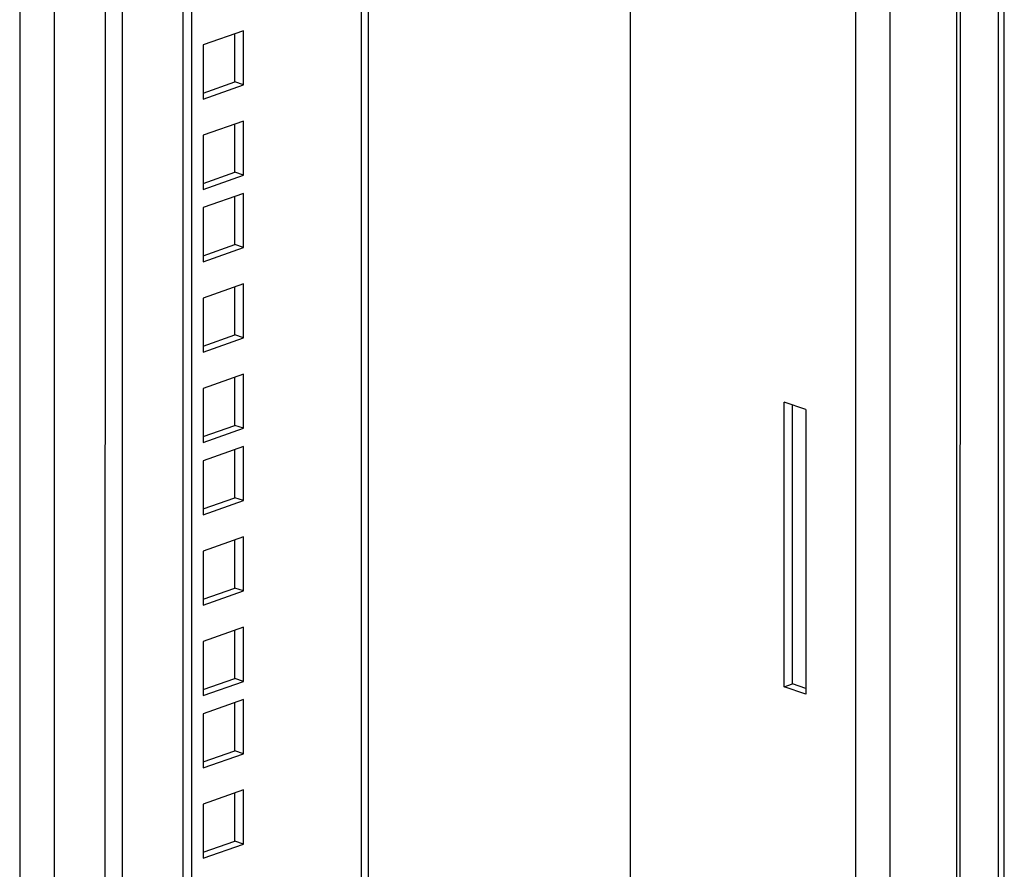
# Model space of a CAD drawing. Units: millimetres. Extents: x 0 to 596, y 0 to 420.
# Drawn here: x 518 to 534, y 325 to 339 of the extents above; entities that cross this region are included whole.
import ezdxf

# ---------------------------------------------------------------- set-up
doc = ezdxf.new("R2010")
doc.units = ezdxf.units.MM
doc.header["$LTSCALE"] = 32.67
doc.layers.get('0').update_dxf_attribs({"linetype": 'CONTINUOUS'})
doc.layers.add('ALL_FEATURES', color=7, linetype='CONTINUOUS')

msp = doc.modelspace()

# ---------------------------------------------------------------- linework, layer by layer
at = {"color": 7, "linetype": 'Continuous'}
for p, q in [((523.43342, 381.96477), (523.42724, 312.38579)), ((523.54735, 382.00492), (523.54118, 312.48211)), ((519.21382, 380.47764), (519.20791, 313.80702)), ((519.49666, 380.57732), (519.49073, 313.80811)), ((518.37505, 380.18203), (518.36913, 313.5114)), ((517.80938, 379.98267), (517.80348, 313.50922)), ((533.24196, 322.06842), (533.24628, 370.6967)), ((533.30096, 322.01412), (533.30527, 370.6424)), ((533.93138, 322.23399), (533.93562, 369.9235)), ((534.02189, 322.26113), (534.02612, 369.95065))]:
    msp.add_line(p, q, dxfattribs=at)
at = {"layer": 'ALL_FEATURES', "color": 7, "linetype": 'Continuous'}
for p, q in [((532.14223, 309.31687), (532.14897, 385.26336)), ((531.57661, 309.6902), (531.58328, 384.83705)), ((527.86432, 383.52636), (527.85788, 310.9428)), ((520.49446, 380.92898), (520.48829, 311.44859)), ((520.6375, 380.97939), (520.63132, 311.40042)), ((521.49002, 339.30671), (520.82599, 339.07269)), ((521.34691, 338.46306), (521.34698, 339.2563)), ((521.48994, 338.41488), (521.49002, 339.30671)), ((520.82599, 339.07269), (520.82591, 338.18086)), ((520.82591, 338.18086), (521.48994, 338.41488)), ((520.82592, 338.27945), (521.34691, 338.46306)), ((521.48994, 338.41488), (521.34691, 338.46306)), ((521.48989, 337.81642), (520.82586, 337.58239)), ((521.34678, 336.97276), (521.34685, 337.76601)), ((521.48981, 336.92459), (521.48989, 337.81642)), ((520.82586, 337.58239), (520.82578, 336.69056)), ((520.82579, 336.78915), (521.34678, 336.97276)), ((521.48981, 336.92459), (521.34678, 336.97276)), ((520.82578, 336.69056), (521.48981, 336.92459)), ((521.48978, 336.62418), (520.82575, 336.39015)), ((521.4897, 335.73235), (521.48978, 336.62418)), ((521.34668, 335.78053), (521.34675, 336.57377)), ((520.82575, 336.39015), (520.82567, 335.49832)), ((520.82567, 335.49832), (521.4897, 335.73235)), ((520.82568, 335.59691), (521.34668, 335.78053)), ((521.4897, 335.73235), (521.34668, 335.78053)), ((521.48965, 335.13388), (520.82562, 334.89986)), ((521.34654, 334.29023), (521.34661, 335.08347)), ((521.48957, 334.24205), (521.48965, 335.13388)), ((520.82562, 334.89986), (520.82554, 334.00802)), ((520.82554, 334.00802), (521.48957, 334.24205)), ((520.82555, 334.10661), (521.34654, 334.29023)), ((521.48957, 334.24205), (521.34654, 334.29023)), ((521.48952, 333.64359), (520.82549, 333.40956)), ((521.34641, 332.79993), (521.34648, 333.59317)), ((521.48944, 332.75175), (521.48952, 333.64359)), ((520.82549, 333.40956), (520.82541, 332.51773)), ((530.39826, 328.48755), (530.39868, 333.1814)), ((530.75625, 333.06096), (530.39868, 333.1814)), ((530.53806, 328.53682), (530.53847, 333.13431)), ((530.75625, 333.06096), (530.75583, 328.36711)), ((520.82541, 332.51773), (521.48944, 332.75175)), ((520.82542, 332.61632), (521.34641, 332.79993)), ((521.48944, 332.75175), (521.34641, 332.79993)), ((521.48941, 332.45135), (520.82538, 332.21732)), ((521.48933, 331.55952), (521.48941, 332.45135)), ((521.34631, 331.60769), (521.34638, 332.40094)), ((520.82538, 332.21732), (520.8253, 331.32549)), ((520.82531, 331.42408), (521.34631, 331.60769)), ((521.48933, 331.55952), (521.34631, 331.60769)), ((520.8253, 331.32549), (521.48933, 331.55952)), ((521.48928, 330.96105), (520.82525, 330.72702)), ((521.4892, 330.06922), (521.48928, 330.96105)), ((521.34617, 330.1174), (521.34624, 330.91064)), ((520.82525, 330.72702), (520.82517, 329.83519)), ((520.82517, 329.83519), (521.4892, 330.06922)), ((520.82518, 329.93378), (521.34617, 330.1174)), ((521.4892, 330.06922), (521.34617, 330.1174)), ((521.48915, 329.47075), (520.82512, 329.23673)), ((521.34604, 328.6271), (521.34611, 329.42034)), ((521.48907, 328.57892), (521.48915, 329.47075)), ((520.82512, 329.23673), (520.82504, 328.3449)), ((520.82504, 328.3449), (521.48907, 328.57892)), ((520.82505, 328.44348), (521.34604, 328.6271)), ((521.48907, 328.57892), (521.34604, 328.6271)), ((530.39826, 328.48755), (530.53806, 328.53682)), ((530.75584, 328.46346), (530.53806, 328.53682)), ((530.75583, 328.36711), (530.39826, 328.48755)), ((521.48904, 328.27852), (520.82501, 328.04449)), ((521.34593, 327.43486), (521.34601, 328.2281)), ((521.48896, 327.38668), (521.48904, 328.27852)), ((520.82501, 328.04449), (520.82493, 327.15266)), ((520.82493, 327.15266), (521.48896, 327.38668)), ((520.82494, 327.25125), (521.34593, 327.43486)), ((521.48896, 327.38668), (521.34593, 327.43486)), ((521.48891, 326.78822), (520.82488, 326.55419)), ((521.3458, 325.94456), (521.34587, 326.73781)), ((521.48883, 325.89639), (521.48891, 326.78822)), ((520.82488, 326.55419), (520.8248, 325.66236)), ((520.82481, 325.76095), (521.3458, 325.94456)), ((521.48883, 325.89639), (521.3458, 325.94456)), ((520.8248, 325.66236), (521.48883, 325.89639))]:
    msp.add_line(p, q, dxfattribs=at)

doc.saveas('drawing.dxf')
